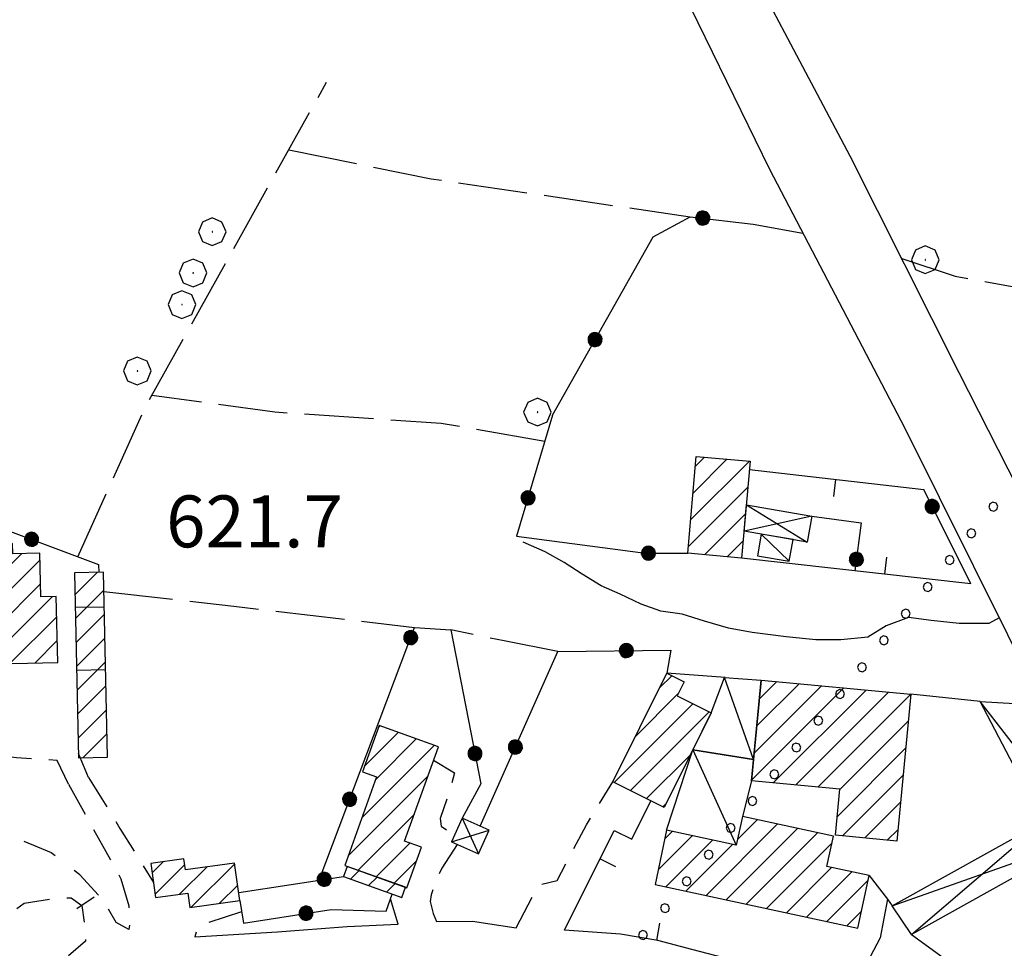
# Model space of a CAD drawing. Extents: x 2594187 to 2599011, y 4455280 to 4458738.
# Drawn here: x 2594675 to 2594817, y 4456764 to 4456898 of the extents above; entities that cross this region are included whole.
import ezdxf

# ---------------------------------------------------------------- set-up
doc = ezdxf.new("R2010")
doc.units = 0
doc.header["$LTSCALE"] = 5
doc.header["$MEASUREMENT"] = 0
for name, pattern in [('107', [1.5, 1, -0.5]), ('501', [5, 2.5, 2.5]), ('502', [5, 2.5, 2.5]), ('701', [2.5, 2, -0.5]), ('901', [0])]:
    doc.linetypes.add(name, pattern=pattern)
for name, color, linetype in [('10100000', 2, 'Continuous'), ('10700000', 1, '107'), ('20100000', 2, 'Continuous'), ('20110000', 1, 'Continuous'), ('20700000', 2, 'Continuous'), ('20800000', 2, 'Continuous'), ('50100000', 2, '501'), ('50200000', 1, '502'), ('502A0000', 2, 'Continuous'), ('70100000', 1, '701'), ('70400000', 1, 'Continuous'), ('80200000', 1, 'Continuous'), ('90100000', 240, '901'), ('91600000', 1, 'Continuous'), ('A0140000', 2, 'Continuous'), ('C2010000', 1, 'Continuous')]:
    doc.layers.add(name, color=color, linetype=linetype)
doc.styles.get("Standard").update_dxf_attribs({"font": 'romans.shx'})

# ---------------------------------------------------------------- blocks, each defined once
blk = doc.blocks.new('CERCHIO5')
at = {"linetype": 'Continuous'}
for p, q in [((-0.196, 0.064), (-0.206, 0.001)), ((-0.206, 0.001), (-0.196, -0.062)), ((-0.003, -0.202), (-0.206, 0.001)), ((-0.206, 0.001), (-0.003, 0.001)), ((-0.196, -0.062), (0.022, 0.2)), ((-0.168, 0.12), (-0.196, 0.064)), ((0.162, -0.118), (-0.196, 0.064)), ((-0.196, 0.064), (0.19, -0.062)), ((-0.183, 0.032), (-0.184, 0.013)), ((-0.184, 0.013), (-0.184, -0.047)), ((-0.18, 0.058), (-0.183, 0.032)), ((-0.167, 0.093), (-0.182, 0.091)), ((-0.182, 0.091), (-0.092, 0.063)), ((-0.152, 0.092), (-0.18, 0.058)), ((-0.158, 0.051), (-0.172, 0.001)), ((-0.172, 0.001), (-0.165, -0.077)), ((-0.168, -0.118), (0.094, 0.177)), ((-0.123, 0.166), (-0.168, 0.12)), ((0.19, -0.062), (-0.168, 0.12)), ((-0.168, 0.12), (0, 0)), ((0, 0), (-0.168, -0.118)), ((-0.152, 0.092), (-0.167, 0.093)), ((-0.166, 0.023), (-0.083, 0.112)), ((-0.122, -0.02), (-0.166, 0.023)), ((-0.072, 0.156), (-0.158, 0.051)), ((-0.138, 0.053), (-0.158, -0.016)), ((-0.142, 0.108), (-0.152, 0.092)), ((-0.126, 0.022), (-0.152, 0.092)), ((-0.127, 0.089), (-0.145, 0)), ((-0.145, 0), (-0.12, -0.069)), ((-0.092, 0.063), (-0.144, 0.144)), ((-0.144, 0.144), (-0.002, 0.069)), ((-0.105, 0.116), (-0.142, 0.108)), ((-0.076, 0.082), (-0.138, 0.053)), ((-0.072, 0.156), (-0.127, 0.089)), ((-0.127, 0.089), (-0.123, 0.112)), ((-0.11, -0.009), (-0.127, 0.089)), ((-0.091, -0.032), (-0.126, 0.022)), ((-0.066, 0.194), (-0.123, 0.166)), ((0.06, 0.194), (-0.123, -0.164)), ((-0.123, -0.164), (-0.066, 0.194)), ((-0.003, -0.202), (-0.123, 0.166)), ((-0.123, 0.166), (0.162, -0.118)), ((-0.123, 0.112), (-0.114, 0.138)), ((-0.084, 0.048), (-0.122, -0.02)), ((-0.114, 0.138), (-0.098, 0.178)), ((-0.072, 0.156), (-0.105, 0.116)), ((-0.098, 0.178), (-0.082, 0.172)), ((-0.022, 0.154), (-0.084, 0.048)), ((-0.083, 0.112), (0.009, 0.101)), ((-0.082, 0.172), (-0.032, 0.175)), ((-0.05, 0.134), (-0.076, 0.082)), ((0.022, 0.2), (-0.072, 0.156)), ((-0.032, 0.175), (-0.072, 0.156)), ((-0.003, 0.152), (-0.072, 0.156)), ((-0.051, 0.061), (-0.07, -0.008)), ((-0.068, -0.179), (0.035, 0.008)), ((-0.003, 0.204), (-0.066, 0.194)), ((-0.066, 0.194), (0.116, -0.164)), ((0.012, 0.149), (-0.051, 0.112)), ((-0.051, 0.112), (-0.051, 0.061)), ((-0.016, 0.097), (-0.051, 0.061)), ((-0.051, 0.061), (-0.016, 0.097)), ((-0.04, 0.124), (-0.05, 0.134)), ((-0.032, 0.175), (-0.04, 0.124)), ((0.01, 0.186), (-0.032, 0.175)), ((0, 0.174), (-0.032, 0.175)), ((-0.032, 0.175), (0.012, 0.149)), ((0.006, 0.054), (-0.026, -0.018)), ((0.061, 0.125), (-0.022, 0.154)), ((-0.016, 0.097), (0.034, 0.11)), ((0.065, 0.085), (-0.016, 0.097)), ((-0.003, 0.001), (-0.003, 0.204)), ((0.06, 0.194), (-0.003, 0.204)), ((-0.003, 0.001), (0.06, 0.194)), ((0.116, 0.166), (-0.003, -0.202)), ((0.058, 0.137), (-0.003, 0.152)), ((-0.003, 0.001), (0.197, 0.001)), ((-0.003, 0.001), (-0.003, -0.202)), ((-0.002, 0.069), (0.042, 0.197)), ((0.042, 0.16), (0, 0.174)), ((0.072, 0.053), (0.002, -0.036)), ((0.067, 0.043), (0.006, 0.054)), ((0.009, 0.101), (0.072, 0.053)), ((0.034, 0.11), (0.01, 0.186)), ((0.026, -0.083), (0.079, 0.072)), ((0.147, 0.135), (0.033, 0.066)), ((0.033, 0.066), (0.19, 0.064)), ((0.034, 0.11), (0.093, 0.094)), ((0.074, -0.087), (0.034, 0.11)), ((0.035, 0.008), (0.147, 0.135)), ((0.094, 0.177), (0.038, -0.196)), ((0.042, 0.197), (0.067, 0.101)), ((0.107, 0.137), (0.042, 0.16)), ((0.051, -0.062), (0.106, 0.031)), ((0.118, 0.117), (0.058, 0.137)), ((0.116, 0.166), (0.06, 0.194)), ((0.06, -0.192), (0.116, 0.166)), ((0.162, 0.12), (0.06, -0.192)), ((0.079, 0.072), (0.061, 0.125)), ((0.119, 0.036), (0.065, 0.085)), ((0.065, -0.017), (0.067, 0.043)), ((0.067, 0.101), (0.08, 0.184)), ((0.08, 0.184), (0.195, -0.034)), ((0.093, 0.094), (0.124, 0.053)), ((0.14, 0.07), (0.097, -0.076)), ((0.106, 0.031), (0.14, 0.105)), ((0.158, 0.109), (0.107, 0.137)), ((0.162, 0.12), (0.116, 0.166)), ((0.116, -0.164), (0.162, 0.12)), ((0.116, -0.06), (0.119, 0.036)), ((0.156, 0.064), (0.118, 0.117)), ((0.124, 0.053), (0.124, 0.053)), ((0.124, 0.053), (0.128, -0.03)), ((0.131, -0.07), (0.156, 0.001)), ((0.14, 0.105), (0.14, 0.07)), ((0.162, 0.044), (0.156, 0.064)), ((0.156, 0.001), (0.162, 0.044)), ((0.174, 0.064), (0.158, 0.109)), ((0.19, 0.064), (0.162, 0.12)), ((0.19, 0.064), (0.173, -0.096)), ((0.182, -0.008), (0.174, 0.064)), ((0.2, 0.001), (0.19, 0.064)), ((0.19, -0.062), (0.2, 0.001)), ((-0.196, -0.062), (-0.168, -0.118)), ((0.173, -0.096), (-0.196, -0.062)), ((-0.184, -0.047), (-0.165, -0.099)), ((-0.168, -0.118), (-0.123, -0.164)), ((-0.165, -0.077), (-0.13, -0.127)), ((-0.165, -0.099), (-0.12, -0.15)), ((-0.158, -0.016), (-0.117, -0.042)), ((-0.15, -0.04), (-0.156, -0.11)), ((-0.156, -0.11), (-0.106, -0.134)), ((-0.122, -0.02), (-0.15, -0.04)), ((-0.13, -0.127), (-0.06, -0.146)), ((-0.125, -0.057), (-0.108, -0.025)), ((-0.101, -0.082), (-0.125, -0.057)), ((-0.123, -0.164), (-0.066, -0.192)), ((-0.108, -0.025), (-0.122, -0.02)), ((-0.12, -0.069), (-0.087, -0.093)), ((-0.12, -0.15), (-0.06, -0.163)), ((-0.117, -0.042), (-0.078, -0.017)), ((-0.101, -0.082), (-0.11, -0.009)), ((-0.106, -0.134), (-0.093, -0.156)), ((-0.003, -0.094), (-0.101, -0.082)), ((-0.083, -0.14), (-0.101, -0.082)), ((-0.064, -0.045), (-0.097, -0.097)), ((-0.097, -0.097), (0.026, -0.134)), ((-0.093, -0.156), (-0.091, -0.18)), ((-0.054, -0.075), (-0.091, -0.032)), ((-0.091, -0.18), (-0.054, -0.075)), ((-0.087, -0.093), (-0.028, -0.126)), ((-0.034, -0.151), (-0.083, -0.14)), ((-0.07, -0.008), (-0.042, -0.049)), ((0.038, -0.196), (-0.068, -0.179)), ((-0.066, -0.192), (-0.003, -0.202)), ((0.097, -0.076), (-0.064, -0.045)), ((-0.06, -0.146), (0.011, -0.159)), ((-0.06, -0.163), (-0.032, -0.185)), ((0.002, -0.036), (-0.054, -0.075)), ((0.051, -0.062), (-0.054, -0.075)), ((-0.054, -0.075), (0.051, -0.062)), ((-0.054, -0.075), (-0.049, -0.182)), ((-0.049, -0.182), (0.026, -0.083)), ((-0.042, -0.049), (0.014, -0.064)), ((0.048, -0.128), (-0.034, -0.151)), ((-0.032, -0.185), (0.04, -0.182)), ((-0.028, -0.126), (0.048, -0.128)), ((-0.026, -0.018), (0.022, -0.048)), ((0.136, -0.106), (-0.003, -0.094)), ((-0.003, -0.202), (0.06, -0.192)), ((0.011, -0.159), (0.044, -0.153)), ((0.014, -0.064), (0.048, -0.061)), ((0.022, -0.048), (0.075, -0.075)), ((0.026, -0.134), (0.074, -0.087)), ((0.128, -0.03), (0.035, -0.054)), ((0.035, -0.054), (0.048, -0.128)), ((0.04, -0.182), (0.062, -0.176)), ((0.044, -0.153), (0.098, -0.127)), ((0.048, -0.061), (0.065, -0.017)), ((0.048, -0.128), (0.107, -0.112)), ((0.128, -0.03), (0.051, -0.062)), ((0.06, -0.192), (0.116, -0.164)), ((0.062, -0.176), (0.095, -0.16)), ((0.075, -0.075), (0.152, -0.078)), ((0.095, -0.16), (0.119, -0.147)), ((0.098, -0.127), (0.131, -0.07)), ((0.107, -0.112), (0.116, -0.06)), ((0.116, -0.164), (0.162, -0.118)), ((0.119, -0.147), (0.136, -0.106)), ((0.195, -0.034), (0.128, -0.03)), ((0.152, -0.078), (0.175, -0.074)), ((0.162, -0.118), (0.19, -0.062)), ((0.175, -0.074), (0.182, -0.008))]:
    blk.add_line(p, q, dxfattribs=at)
blk = doc.blocks.new('CAMP_57B03588')
at = {"layer": 'C2010000', "linetype": 'Continuous'}
for p, q in [((2594682.889, 4456815.222), (2594686.074, 4456818.408)), ((2594682.961, 4456811.759), (2594687.058, 4456815.856)), ((2594683.033, 4456808.295), (2594687.131, 4456812.393)), ((2594683.105, 4456804.832), (2594687.203, 4456808.929)), ((2594683.177, 4456801.368), (2594687.275, 4456805.466)), ((2594683.249, 4456797.905), (2594687.347, 4456802.002)), ((2594683.321, 4456794.441), (2594687.419, 4456798.539)), ((2594684.039, 4456791.624), (2594687.491, 4456795.075))]:
    blk.add_line(p, q, dxfattribs=at)
blk = doc.blocks.new('CAMP_2E05188D')
at = {"layer": 'C2010000', "linetype": 'Continuous'}
for p, q in [((2594656.806, 4456816.866), (2594663.193, 4456823.253)), ((2594656.885, 4456813.408), (2594666.707, 4456823.231)), ((2594656.728, 4456820.323), (2594657.938, 4456821.533)), ((2594656.963, 4456809.951), (2594669.513, 4456822.501)), ((2594658.324, 4456807.777), (2594673.131, 4456822.583)), ((2594661.941, 4456807.859), (2594675.221, 4456821.138)), ((2594665.559, 4456807.941), (2594677.817, 4456820.199)), ((2594667.121, 4456805.967), (2594677.895, 4456816.742)), ((2594669.841, 4456805.151), (2594679.628, 4456814.939)), ((2594673.458, 4456805.233), (2594680.236, 4456812.011)), ((2594677.075, 4456805.315), (2594680.314, 4456808.554))]:
    blk.add_line(p, q, dxfattribs=at)
blk = doc.blocks.new('CERCHIO1')
at = {"linetype": 'Continuous'}
for p, q in [((0.003, 0.398), (-0.28, 0.28)), ((0.286, 0.28), (0.003, 0.398)), ((-0.28, 0.28), (-0.397, -0.002)), ((0, 0), (-0.002, -0.003)), ((0.002, 0.002), (0, 0)), ((0.005, 0.003), (0.002, 0.002)), ((0.009, 0.003), (0.005, 0.003)), ((0.011, 0.001), (0.009, 0.003)), ((0.013, -0.001), (0.011, 0.001)), ((0.403, -0.002), (0.286, 0.28)), ((-0.397, -0.002), (-0.28, -0.285)), ((-0.002, -0.003), (-0.002, -0.006)), ((-0.002, -0.006), (0, -0.009)), ((0, -0.009), (0.002, -0.011)), ((0.002, -0.011), (0.005, -0.013)), ((0.005, -0.013), (0.009, -0.012)), ((0.009, -0.012), (0.011, -0.011)), ((0.011, -0.011), (0.013, -0.008)), ((0.014, -0.005), (0.013, -0.001)), ((0.013, -0.008), (0.014, -0.005)), ((0.286, -0.285), (0.403, -0.002)), ((-0.28, -0.285), (0.003, -0.402)), ((0.003, -0.402), (0.286, -0.285))]:
    blk.add_line(p, q, dxfattribs=at)
blk = doc.blocks.new('CAMP_9FF516CA')
at = {"layer": 'C2010000', "linetype": 'Continuous'}
for p, q in [((2594774.098, 4456771.724), (2594784.401, 4456782.026)), ((2594778.652, 4456779.813), (2594781.492, 4456782.653)), ((2594767.18, 4456775.412), (2594772.114, 4456780.346)), ((2594768.149, 4456779.917), (2594769.205, 4456780.973)), ((2594777.008, 4456771.098), (2594787.31, 4456781.4)), ((2594779.917, 4456770.471), (2594790.22, 4456780.774)), ((2594768.28, 4456772.976), (2594775.024, 4456779.72)), ((2594771.189, 4456772.35), (2594777.933, 4456779.094)), ((2594782.827, 4456769.845), (2594792.322, 4456779.341)), ((2594785.736, 4456769.219), (2594792.256, 4456775.739)), ((2594788.645, 4456768.593), (2594795.166, 4456775.113)), ((2594791.555, 4456767.967), (2594797.524, 4456773.936)), ((2594794.464, 4456767.34), (2594796.555, 4456769.431))]:
    blk.add_line(p, q, dxfattribs=at)
blk = doc.blocks.new('CAMP_01D3EE16')
at = {"layer": 'C2010000', "linetype": 'Continuous'}
for p, q in [((2594767.373, 4456801.706), (2594769.152, 4456803.486)), ((2594763.853, 4456794.652), (2594770.044, 4456800.842)), ((2594760.802, 4456788.064), (2594772.174, 4456799.437)), ((2594763.161, 4456786.888), (2594774.533, 4456798.26)), ((2594765.519, 4456785.711), (2594771.833, 4456792.025)), ((2594767.878, 4456784.534), (2594768.314, 4456784.97))]:
    blk.add_line(p, q, dxfattribs=at)
blk = doc.blocks.new('CAMP_114517DB')
at = {"layer": 'C2010000', "linetype": 'Continuous'}
for p, q in [((2594780.681, 4456788.384), (2594794.013, 4456801.716)), ((2594781.05, 4456792.288), (2594790.783, 4456802.021)), ((2594781.419, 4456796.193), (2594787.553, 4456802.327)), ((2594781.788, 4456800.098), (2594784.323, 4456802.632)), ((2594783.802, 4456787.97), (2594797.243, 4456801.41)), ((2594787.032, 4456787.664), (2594800.473, 4456801.105)), ((2594790.262, 4456787.359), (2594803.696, 4456800.792)), ((2594793.457, 4456787.018), (2594803.327, 4456796.888)), ((2594793.088, 4456783.113), (2594802.958, 4456792.983)), ((2594793.834, 4456780.323), (2594802.589, 4456789.079)), ((2594797.064, 4456780.018), (2594802.22, 4456785.174)), ((2594800.294, 4456779.712), (2594801.851, 4456781.269))]:
    blk.add_line(p, q, dxfattribs=at)
blk = doc.blocks.new('BARMUR')
at = {"linetype": 'Continuous'}
blk.add_line((0, 0), (0.5, 0), dxfattribs=at)
blk = doc.blocks.new('CAMP_525EA329')
at = {"layer": 'C2010000', "linetype": 'Continuous'}
for p, q in [((2594771.875, 4456826.008), (2594780.375, 4456834.508)), ((2594772.22, 4456829.889), (2594777.129, 4456834.797)), ((2594772.565, 4456833.769), (2594773.882, 4456835.086)), ((2594771.53, 4456822.128), (2594780.161, 4456830.758)), ((2594773.897, 4456820.959), (2594779.816, 4456826.878)), ((2594777.144, 4456820.671), (2594779.471, 4456822.998))]:
    blk.add_line(p, q, dxfattribs=at)
blk = doc.blocks.new('CAMP_AE7F1E11')
at = {"layer": 'C2010000', "linetype": 'Continuous'}
for p, q in [((2594726.715, 4456795.929), (2594727, 4456796.215)), ((2594724.732, 4456790.411), (2594729.601, 4456795.28)), ((2594726.355, 4456788.498), (2594732.202, 4456794.346)), ((2594724.372, 4456782.98), (2594734.803, 4456793.411)), ((2594722.389, 4456777.461), (2594733.92, 4456788.993)), ((2594723.818, 4456775.355), (2594731.938, 4456783.476)), ((2594726.419, 4456774.421), (2594731.292, 4456779.294)), ((2594729.02, 4456773.486), (2594732.28, 4456776.746))]:
    blk.add_line(p, q, dxfattribs=at)
blk = doc.blocks.new('CAMP_BDDC10EE')
at = {"layer": 'C2010000', "linetype": 'Continuous'}
for p, q in [((2594722.728, 4456774.076), (2594723.958, 4456775.305)), ((2594725.329, 4456773.141), (2594726.559, 4456774.371)), ((2594727.93, 4456772.207), (2594729.16, 4456773.436))]:
    blk.add_line(p, q, dxfattribs=at)
blk = doc.blocks.new('CAMP_D7609146')
at = {"layer": 'C2010000', "linetype": 'Continuous'}
for p, q in [((2594694.042, 4456774.985), (2594695.664, 4456776.606)), ((2594694.476, 4456771.883), (2594698.734, 4456776.141)), ((2594698.01, 4456771.881), (2594701.975, 4456775.846)), ((2594699.665, 4456770.001), (2594705.968, 4456776.304)), ((2594703.776, 4456770.576), (2594706.401, 4456773.202))]:
    blk.add_line(p, q, dxfattribs=at)
blk = doc.blocks.new('PALL0013')
at = {"linetype": 'Continuous'}
for p, q in [((-0.092, 0.1), (-0.13, 0.008)), ((-0.13, 0.008), (-0.092, -0.084)), ((0, 0.138), (-0.092, 0.1)), ((0.092, 0.1), (0, 0.138)), ((0.13, 0.008), (0.092, 0.1)), ((0.092, -0.084), (0.13, 0.008)), ((-0.092, -0.084), (0, -0.122)), ((0, -0.122), (0.092, -0.084))]:
    blk.add_line(p, q, dxfattribs=at)

msp = doc.modelspace()

# ---------------------------------------------------------------- linework, layer by layer
at = {"layer": '10100000', "linetype": 'Continuous', "flags": 128}
for points in [[(2594794.96, 4456878.59), (2594775.25, 4456915.86)], [(2594768.77, 4456906.47), (2594783.29, 4456876.72)], [(2594810.71, 4456847.27), (2594794.96, 4456878.59)], [(2594783.29, 4456876.72), (2594802.85, 4456839.25)], [(2594833.3, 4456802.83), (2594810.71, 4456847.27)], [(2594802.85, 4456839.25), (2594822.62, 4456799.47), (2594819.85, 4456797.37)], [(2594700.2, 4456765.72), (2594712.17, 4456766.46), (2594722.25, 4456767.23), (2594729.58, 4456767.55)], [(2594735.13, 4456767.93), (2594740.35, 4456767.98), (2594744.42, 4456767.39), (2594746.68, 4456767.02)]]:
    msp.add_lwpolyline(points, dxfattribs=at)
at = {"layer": '10700000', "linetype": '107', "flags": 128}
for points in [[(2594681.95, 4456787.82), (2594680.31, 4456791.22), (2594674.43, 4456791.63), (2594653.84, 4456794.01), (2594650.92, 4456795.57), (2594650.92, 4456793.33), (2594652.11, 4456788.68), (2594653.64, 4456784.72), (2594657.94, 4456783.16), (2594668.25, 4456781.07), (2594674.78, 4456779.84), (2594679.42, 4456777.94), (2594680.95, 4456776.76)], [(2594684.83, 4456788.75), (2594683.37, 4456792.24)], [(2594734.73, 4456791.26), (2594737.74, 4456789.45), (2594737.04, 4456786.87), (2594735.66, 4456782.83), (2594735.81, 4456781.73), (2594737.74, 4456780.42)], [(2594684.83, 4456788.75), (2594689.39, 4456781.41), (2594694.24, 4456773.6)], [(2594681.95, 4456787.82), (2594689.53, 4456774.1), (2594690.66, 4456770.2), (2594690.77, 4456767.57), (2594690.65, 4456766.77), (2594688.82, 4456767.8), (2594687, 4456771.01), (2594683.57, 4456774.69), (2594680.95, 4456776.76)], [(2594746.68, 4456767.02), (2594749.9, 4456773.26), (2594752.57, 4456773.86), (2594756.81, 4456781.93), (2594760.61, 4456788.16)], [(2594738.15, 4456779.1), (2594735.92, 4456775.67), (2594734.95, 4456773.54), (2594734.37, 4456771.8), (2594734.23, 4456770.83), (2594734.68, 4456769.09), (2594735.13, 4456767.93)], [(2594667.38, 4456767.9), (2594673.35, 4456768.96), (2594675.53, 4456770.59), (2594680.69, 4456771.39), (2594682.32, 4456771.38), (2594683.86, 4456770.28), (2594684.39, 4456766.75), (2594684.38, 4456765.12), (2594681.93, 4456762.96)], [(2594729.58, 4456767.55), (2594728.48, 4456771.21)], [(2594706.97, 4456769.34), (2594700.81, 4456767.35), (2594700.55, 4456766.84), (2594700.2, 4456765.72)]]:
    msp.add_lwpolyline(points, dxfattribs=at)
at = {"layer": '20100000', "linetype": 'Continuous', "flags": 128}
for points in [[(2594771.45, 4456821.18), (2594772.69, 4456835.19), (2594780.49, 4456834.5), (2594779.25, 4456820.48)], [(2594657.01, 4456807.75), (2594667.08, 4456807.97), (2594667.14, 4456805.09), (2594680.39, 4456805.39), (2594680.17, 4456814.95), (2594677.94, 4456814.9), (2594677.79, 4456821.2), (2594673.9, 4456821.11), (2594673.87, 4456822.6), (2594667.4, 4456822.45), (2594667.38, 4456823.23), (2594659.71, 4456823.27), (2594659.75, 4456821.57), (2594656.7, 4456821.5)], [(2594682.82, 4456818.34), (2594683.38, 4456791.61), (2594687.56, 4456791.7), (2594687, 4456818.43)], [(2594760.61, 4456788.16), (2594768.44, 4456803.84), (2594770.92, 4456802.6), (2594769.91, 4456800.57), (2594774.86, 4456798.1), (2594768.05, 4456784.45)], [(2594782.05, 4456802.85), (2594803.7, 4456800.8), (2594801.69, 4456779.58), (2594792.83, 4456780.42), (2594793.46, 4456787.06), (2594780.67, 4456788.27)], [(2594721.88, 4456776.05), (2594730.87, 4456772.82), (2594732.98, 4456778.69), (2594730.53, 4456779.57), (2594735.43, 4456793.19), (2594726.84, 4456796.27), (2594724.44, 4456789.59), (2594726.48, 4456788.85)], [(2594766.73, 4456773.31), (2594796.03, 4456767), (2594797.66, 4456774.58), (2594791.58, 4456775.88), (2594792.52, 4456780.28), (2594779.36, 4456783.11), (2594778.47, 4456778.98), (2594768.41, 4456781.14)], [(2594699.48, 4456769.98), (2594706.71, 4456770.99), (2594705.95, 4456776.4), (2594698.84, 4456775.41), (2594698.61, 4456777.02), (2594693.85, 4456776.35), (2594694.54, 4456771.4), (2594699.19, 4456772.05)], [(2594722.24, 4456775.92), (2594721.71, 4456774.44), (2594730.14, 4456771.41), (2594730.67, 4456772.89)]]:
    msp.add_lwpolyline(points, close=True, dxfattribs=at)
at = {"layer": '20110000', "linetype": 'Continuous', "flags": 128}
for points in [[(2594682.93, 4456813.37), (2594687.11, 4456813.45)], [(2594687.3, 4456804.32), (2594683.12, 4456804.23)]]:
    msp.add_lwpolyline(points, dxfattribs=at)
at = {"layer": '20700000', "linetype": 'Continuous', "flags": 128}
for points in [[(2594782.09, 4456823.96), (2594781.55, 4456820.83), (2594786.14, 4456820.03), (2594786.69, 4456823.15)], [(2594772.17, 4456792.71), (2594774.86, 4456798.1), (2594776.76, 4456803.23), (2594782.05, 4456802.85), (2594780.96, 4456791.36), (2594772.2, 4456792.76)], [(2594779.36, 4456783.11), (2594778.47, 4456778.98), (2594768.41, 4456781.14), (2594772.2, 4456792.76), (2594780.96, 4456791.36), (2594780.67, 4456788.27)]]:
    msp.add_lwpolyline(points, close=True, dxfattribs=at)
at = {"layer": '20800000', "linetype": 'Continuous', "flags": 128}
for points in [[(2594779.93, 4456828.2), (2594789.4, 4456826.53), (2594788.73, 4456822.79), (2594779.6, 4456824.39)], [(2594803.8, 4456766.07), (2594801.01, 4456770.19), (2594822.84, 4456782.37), (2594813.71, 4456799.77), (2594818.75, 4456799.46), (2594828.93, 4456780.08)], [(2594737.32, 4456779.47), (2594741.21, 4456777.74), (2594742.73, 4456781.17), (2594738.85, 4456782.9)]]:
    msp.add_lwpolyline(points, close=True, dxfattribs=at)
at = {"layer": '50100000', "linetype": '501', "flags": 128}
for points in [[(2594780.38, 4456833.28), (2594805.57, 4456830.4)], [(2594812.4, 4456816.75), (2594779.25, 4456820.48)], [(2594779.1, 4456762.07), (2594772.07, 4456763.9), (2594767.11, 4456765.2), (2594761.76, 4456766.12), (2594753.65, 4456766.67), (2594760.84, 4456781.09), (2594763.36, 4456779.83), (2594766.14, 4456785.4)], [(2594800.34, 4456771.17), (2594799.29, 4456765.56), (2594794.88, 4456757.25), (2594785.02, 4456760.12)]]:
    msp.add_lwpolyline(points, dxfattribs=at)
at = {"layer": '50200000', "linetype": '502', "flags": 128}
for points in [[(2594751.92, 4456841.17), (2594766.45, 4456866.93), (2594771.79, 4456869.84), (2594780.9, 4456868.78), (2594788.11, 4456867.48)], [(2594619.38, 4456797.43), (2594616.69, 4456801.91), (2594618.38, 4456822.44), (2594615.53, 4456844.29), (2594653.33, 4456831.88), (2594686.26, 4456819.58), (2594686.35, 4456818.41)], [(2594751.92, 4456841.17), (2594746.71, 4456823.65), (2594765.35, 4456821.18), (2594771.45, 4456821.18)], [(2594812.4, 4456816.75), (2594805.57, 4456830.4)], [(2594789.4, 4456826.53), (2594796.53, 4456825.56), (2594795.6, 4456818.64)], [(2594718.17, 4456773.9), (2594731.98, 4456810.44), (2594737.2, 4456810.11), (2594741.55, 4456787.83), (2594738.85, 4456782.9)], [(2594741.47, 4456781.74), (2594752.68, 4456806.96), (2594769.02, 4456807.17), (2594768.44, 4456803.84)], [(2594776.88, 4456803.22), (2594768.44, 4456803.84)], [(2594813.71, 4456799.77), (2594803.7, 4456800.8)], [(2594706.55, 4456772.14), (2594721.71, 4456774.44)], [(2594797.66, 4456774.58), (2594800.34, 4456771.17), (2594801.01, 4456770.19)], [(2594706.71, 4456770.99), (2594707.23, 4456767.69), (2594719.91, 4456769.7), (2594727.87, 4456769.42), (2594728.72, 4456771.92)]]:
    msp.add_lwpolyline(points, dxfattribs=at)
at = {"layer": '502A0000', "linetype": 'Continuous', "flags": 128}
msp.add_lwpolyline([(2594683.15, 4456769.81), (2594685.64, 4456771.49)], dxfattribs=at)
at = {"layer": '70100000', "linetype": '701', "flags": 128}
for points in [[(2594683.3, 4456820.68), (2594692.98, 4456842.18), (2594719.23, 4456889.28)], [(2594713.79, 4456879.51), (2594734.38, 4456875.33), (2594771.79, 4456869.84)], [(2594802.39, 4456863.82), (2594810.11, 4456861.25), (2594827.18, 4456858.15), (2594847.04, 4456854.84)], [(2594750.78, 4456837.33), (2594735.83, 4456839.96), (2594711.75, 4456841.57), (2594693.99, 4456843.99)], [(2594687.06, 4456815.67), (2594705.83, 4456813.55), (2594731.98, 4456810.44)], [(2594752.68, 4456806.96), (2594744.9, 4456808.5), (2594737.2, 4456810.11)], [(2594803.8, 4456766.07), (2594824.96, 4456750.73), (2594839.09, 4456759.03), (2594842.56, 4456761.44)]]:
    msp.add_lwpolyline(points, dxfattribs=at)
at = {"layer": '80200000', "linetype": 'Continuous', "flags": 128}
for points in [[(2594761.68, 4456815.27), (2594758.94, 4456816.49), (2594756.2, 4456818.18), (2594753.61, 4456819.87), (2594750.87, 4456821.4), (2594747.67, 4456822.78)], [(2594816.47, 4456811.83), (2594814.99, 4456811.04), (2594810.71, 4456811.05), (2594806.65, 4456811.47), (2594803.39, 4456811.89), (2594800.13, 4456810.67), (2594797.48, 4456809.05), (2594793.61, 4456808.66), (2594789.95, 4456808.67), (2594785.68, 4456809.09), (2594780.79, 4456809.71), (2594777.34, 4456810.34), (2594773.88, 4456811.36), (2594770.63, 4456812.39), (2594767.58, 4456812.81), (2594764.73, 4456813.83), (2594761.68, 4456815.27)]]:
    msp.add_lwpolyline(points, dxfattribs=at)
at = {"layer": '91600000', "linetype": 'Continuous', "flags": 128}
for points in [[(2594779.93, 4456828.2), (2594788.73, 4456822.79)], [(2594789.4, 4456826.53), (2594779.6, 4456824.39)], [(2594786.14, 4456820.03), (2594782.09, 4456823.96)], [(2594780.96, 4456791.36), (2594776.76, 4456803.23)], [(2594801.01, 4456770.19), (2594828.93, 4456780.08), (2594813.71, 4456799.77)], [(2594803.8, 4456766.07), (2594822.84, 4456782.37), (2594818.75, 4456799.46)], [(2594772.2, 4456792.76), (2594778.47, 4456778.98)], [(2594738.85, 4456782.9), (2594741.21, 4456777.74)], [(2594737.32, 4456779.47), (2594742.73, 4456781.17)]]:
    msp.add_lwpolyline(points, dxfattribs=at)

# ---------------------------------------------------------------- block references
at = {"layer": '50100000', "linetype": 'Continuous'}
for p, xscale, yscale, zscale, rotation in [((2594792.8, 4456831.86), 5.000000002017895, 5.000000002017895, 5.000000002017895, 263.4780807416969), ((2594799.97, 4456818.15), 4.999999998296355, 4.999999998296355, 4.999999998296355, 83.57293504046194), ((2594758.8, 4456777.01), 4.999999999384527, 4.999999999384527, 4.999999999384527, 333.4906221252662), ((2594767, 4456765.22), 5.000000000949315, 5.000000000949315, 5.000000000949315, 80.2652889352338)]:
    msp.add_blockref('BARMUR', p, dxfattribs=dict(at, xscale=xscale, yscale=yscale, zscale=zscale, rotation=rotation))
at = {"layer": '50200000', "linetype": 'Continuous'}
for p, xscale, yscale, zscale, rotation in [((2594773.63, 4456869.63), 4.99999999937866, 4.99999999937866, 4.99999999937866, 263.3715248249377), ((2594758.07, 4456852.06), 5.000000000658677, 5.000000000658677, 5.000000000658677, 330.5802893626911), ((2594748.36, 4456829.19), 4.999999999808037, 4.999999999808037, 4.999999999808037, 163.4439026320969), ((2594806.8, 4456827.93), 4.999999999444825, 4.999999999444825, 4.999999999444825, 26.58520150585231), ((2594676.6, 4456823.19), 4.999999998252137, 4.999999998252137, 4.999999998252137, 249.5067113004158), ((2594765.77, 4456821.18), 4.999999999604737, 4.999999999604737, 4.999999999604737, 269.9247963939877), ((2594795.82, 4456820.31), 5.000000000226346, 5.000000000226346, 5.000000000226346, 172.294715759957), ((2594731.43, 4456808.98), 4.99999999958137, 4.99999999958137, 4.99999999958137, 339.3052202010372), ((2594762.58, 4456807.09), 4.999999998154983, 4.999999998154983, 4.999999998154983, 270.7327681928744), ((2594746.55, 4456793.16), 5.000000000915986, 5.000000000915986, 5.000000000915986, 336.0257088472704), ((2594740.69, 4456792.23), 4.999999999380298, 4.999999999380298, 4.999999999380298, 191.0639018723486), ((2594722.59, 4456785.6), 4.99999999958137, 4.99999999958137, 4.99999999958137, 339.3052202010372), ((2594718.91, 4456774.02), 4.999999999271881, 4.999999999271881, 4.999999999271881, 278.6257227494458), ((2594716.28, 4456769.12), 4.999999997836463, 4.999999997836463, 4.999999997836463, 279.0204423287896)]:
    msp.add_blockref('CERCHIO5', p, dxfattribs=dict(at, xscale=xscale, yscale=yscale, zscale=zscale, rotation=rotation))
at = {"layer": '70400000', "linetype": 'Continuous', "xscale": 5, "yscale": 5, "zscale": 5}
for p in [(2594702.7, 4456867.67), (2594805.77, 4456863.62), (2594699.94, 4456861.72), (2594698.32, 4456857.15), (2594691.88, 4456847.55), (2594749.72, 4456841.6)]:
    msp.add_blockref('CERCHIO1', p, dxfattribs=at)
at = {"layer": '90100000', "linetype": 'Continuous', "lineweight": 0, "xscale": 4.999999999821399, "yscale": 4.999999999821399, "zscale": 4.999999999821399, "rotation": 320.7216269164447}
for p in [(2594815.61, 4456827.9), (2594812.44, 4456824.03), (2594809.28, 4456820.16), (2594806.11, 4456816.29), (2594802.95, 4456812.42), (2594799.78, 4456808.55), (2594796.62, 4456804.68), (2594793.45, 4456800.81), (2594790.29, 4456796.94), (2594787.12, 4456793.07), (2594783.95, 4456789.2), (2594780.79, 4456785.33), (2594777.62, 4456781.45), (2594774.46, 4456777.58), (2594771.29, 4456773.71), (2594768.13, 4456769.84), (2594764.96, 4456765.97)]:
    msp.add_blockref('PALL0013', p, dxfattribs=at)
at = {"layer": 'C2010000', "linetype": 'Continuous'}
for name in ['CAMP_525EA329', 'CAMP_2E05188D', 'CAMP_57B03588', 'CAMP_01D3EE16', 'CAMP_114517DB', 'CAMP_AE7F1E11', 'CAMP_9FF516CA', 'CAMP_D7609146', 'CAMP_BDDC10EE']:
    msp.add_blockref(name, (0, 0), dxfattribs=at)

# ---------------------------------------------------------------- texts
at = {"layer": 'A0140000', "linetype": 'Continuous'}
msp.add_text('621.7', height=7.5, dxfattribs=at).set_placement((2594696.06, 4456822.04))

doc.saveas('drawing.dxf')
